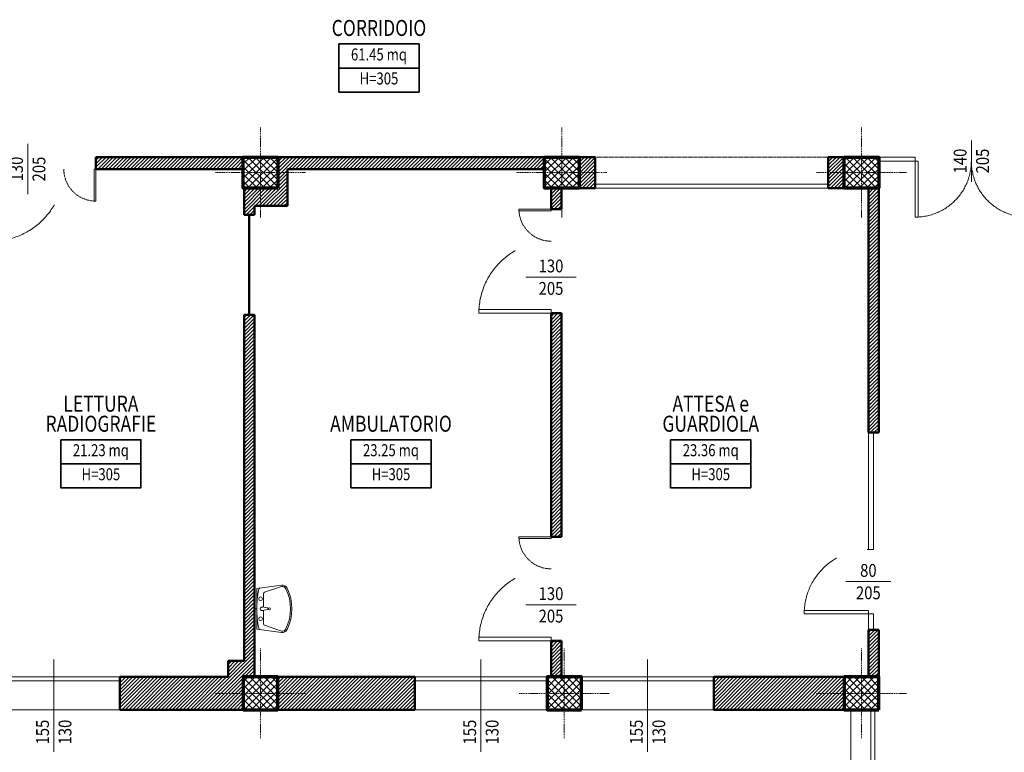
# Model space of a CAD drawing. Extents: x 1452 to 7647, y 5839 to 9544.
# Drawn here: x 2655 to 3884, y 7246 to 8161 of the extents above; entities that cross this region are included whole.
import ezdxf
from ezdxf.enums import TextEntityAlignment as Align

# ---------------------------------------------------------------- set-up
doc = ezdxf.new("R2010")
doc.units = 0
doc.header["$LTSCALE"] = 2
for name, pattern in [('CONTINUA', [0]), ('TRATTEGGIATA', [0.75, 0.5, -0.25]), ('TRATTO-PUNTO', [1, 0.5, -0.25, 0, -0.25])]:
    doc.linetypes.add(name, pattern=pattern)
doc.layers.get('0').update_dxf_attribs({"linetype": 'CONTINUA', "lineweight": 25})
doc.layers.get('Defpoints').update_dxf_attribs({"linetype": 'CONTINUA', "lineweight": 15})
for name, color, linetype, lineweight in [('0-13', 7, 'CONTINUA', 13), ('0-18', 7, 'CONTINUA', 18), ('AREE_LOCALE', 7, 'CONTINUA', 15), ('ARREDO', 7, 'CONTINUA', 15), ('ASSI', 7, 'TRATTO-PUNTO', 13), ('INFISSO', 7, 'CONTINUA', 18), ('MURATURA', 7, 'CONTINUA', 50), ('PILASTRO', 7, 'CONTINUA', 70), ('QUOTA', 7, 'CONTINUA', 18), ('QUOTA_INFISSO', 7, 'CONTINUA', 18), ('RETINO', 8, 'CONTINUA', 13), ('TESTO', 7, 'CONTINUA', 35)]:
    doc.layers.add(name, color=color, linetype=linetype, lineweight=lineweight)
doc.styles.add('ARIAL', font='ARIAL.TTF', dxfattribs={"width": 0.8})
doc.styles.add('ROMANS', font='romans', dxfattribs={"width": 0.8})
doc.dimstyles.new('FERRI', dxfattribs={"dimtxt": 20, "dimasz": 10, "dimexe": 0, "dimexo": 0, "dimgap": 10, "dimtad": 1, "dimtoh": 1, "dimdec": 0, "dimrnd": 1, "dimzin": 2, "dimdsep": 46, "dimtxsty": 'ARIAL', "dimblk": 'QUOTATO', "dimcen": 0, "dimse1": 1, "dimse2": 1, "dimclre": 2, "dimclrt": 7, "dimadec": 0, "dimazin": 0, "dimtfac": 1, "dimtdec": 0, "dimtix": 1, "dimtmove": 2, "dimatfit": 3, "dimldrblk": 'QUOTATO', "dimfxl": 0, "dimtolj": 1, "dimtzin": 0, "dimarcsym": 0})

# ---------------------------------------------------------------- blocks, each defined once
blk = doc.blocks.new('LAVABO')
for p, q in [((0, -2.7), (0, 0)), ((-25.4, -2.7), (-29.6, -33.6)), ((-25.4, -2.7), (25.4, -2.7)), ((-18.6, -11.2), (-2, -11.2)), ((-2.3, -9.5), (-1.1, -16.6)), ((2.3, -9.5), (1.1, -16.6)), ((2, -11.2), (18.6, -11.2)), ((25.4, -2.7), (29.6, -33.6)), ((-20.6, -12.6), (-27.9, -33.8)), ((1.1, -16.6), (-1.1, -16.6)), ((20.6, -12.6), (27.9, -33.8))]:
    blk.add_line(p, q)
for centre, radius in [((-12.5, -7.6), 2.29), ((12.5, -7.6), 2.29), ((0, -18.8), 1.28)]:
    blk.add_circle(centre, radius)
for centre, radius, start, end in [((-23.9, -7.3), 2.12, 101.0897, 172.3039), ((2, -139.3), 136.6, 90.8227, 101.0897), ((-18.6, -13.3), 2.12, 90, 160.8951), ((0, -9.5), 2.29, 341.7517, 198.2483), ((-2, -139.3), 136.6, 78.9103, 89.1773), ((18.6, -13.3), 2.12, 19.1049, 90), ((23.9, -7.3), 2.12, 7.6961, 78.9103), ((-22.7, -34.5), 6.92, 172.3039, 243.6612), ((-22.7, -34.5), 5.23, 172.3039, 243.6612), ((22.7, -34.5), 5.23, 296.3388, 7.6961), ((22.7, -34.5), 6.92, 296.3388, 7.6961), ((0, 11.4), 58.1, 243.6612, 296.3388), ((0, 11.4), 56.4, 243.6612, 296.3388)]:
    blk.add_arc(centre, radius, start, end)
blk = doc.blocks.new('QUOTATO')
at = {"lineweight": 18}
for q in [(0, 1.4), (-1.09, 0), (0, -1.4)]:
    blk.add_line((0, 0), q, dxfattribs=at)
at = {"lineweight": 50}
blk.add_line((-0.5, -0.5), (0.5, 0.5), dxfattribs=at)
blk = doc.blocks.new('*D160')
at = {"layer": 'Defpoints', "color": 0}
for p in [(3727, 7340.3), (3958, 7139.3), (3727, 5952.7)]:
    blk.add_point(p, dxfattribs=at)
at = {"layer": 'QUOTA', "color": 0, "lineweight": -2}
blk.add_line((3948, 5952.7), (3737, 5952.7), dxfattribs=at)
at = {"layer": 'QUOTA', "color": 0, "lineweight": -2, "xscale": 10, "yscale": 10, "zscale": 10, "rotation": 180}
blk.add_blockref('QUOTATO', (3727, 5952.7), dxfattribs=at)
at = {"layer": 'QUOTA', "color": 0, "lineweight": -2, "xscale": 10, "yscale": 10, "zscale": 10}
blk.add_blockref('QUOTATO', (3958, 5952.7), dxfattribs=at)
at = {"layer": 'QUOTA', "color": 7, "insert": (3842.5, 5973), "char_height": 20, "attachment_point": 5, "style": 'ARIAL'}
blk.add_mtext('\\A1;231', dxfattribs=at)
blk = doc.blocks.new('*D161')
at = {"layer": 'Defpoints', "color": 0}
for p in [(3714, 7340.3), (3727, 7340.3), (3714, 5952.7)]:
    blk.add_point(p, dxfattribs=at)
at = {"layer": 'QUOTA', "color": 0, "lineweight": -2}
for p, q in [((3704, 5952.7), (3694, 5952.7)), ((3727, 5952.7), (3714, 5952.7)), ((3737, 5952.7), (3747, 5952.7))]:
    blk.add_line(p, q, dxfattribs=at)
at = {"layer": 'QUOTA', "color": 0, "lineweight": -2, "xscale": 10, "yscale": 10, "zscale": 10}
blk.add_blockref('QUOTATO', (3714, 5952.7), dxfattribs=at)
at = {"layer": 'QUOTA', "color": 0, "lineweight": -2, "xscale": 10, "yscale": 10, "zscale": 10, "rotation": 180}
blk.add_blockref('QUOTATO', (3727, 5952.7), dxfattribs=at)
at = {"layer": 'QUOTA', "color": 7, "insert": (3720.5, 5973), "char_height": 20, "attachment_point": 5, "style": 'ARIAL'}
blk.add_mtext('\\A1;13', dxfattribs=at)
blk = doc.blocks.new('INFO')
at = {"layer": 'AREE_LOCALE', "lineweight": 35}
for points in [[(-50, 0), (50, 0), (50, -30), (-50, -30)], [(-50, -30), (50, -30), (50, -60), (-50, -60)]]:
    blk.add_lwpolyline(points, close=True, dxfattribs=at)
at = {"layer": 'AREE_LOCALE', "style": 'ROMANS', "width": 0.8}
for tag, p in [('AREA', (0, -15)), ('ALTEZZA', (0, -45))]:
    blk.add_attdef(tag, text='', height=15, dxfattribs=at).set_placement(p, align=Align.MIDDLE)
at = {"layer": 'TESTO', "style": 'ROMANS', "width": 0.8}
for tag, p in [('DESTINAZIONE1', (0, 35)), ('DESTINAZIONE2', (0, 10))]:
    blk.add_attdef(tag, text='', height=20, dxfattribs=at).set_placement(p, align=Align.CENTER)
blk = doc.blocks.new('PORTA1')
at = {"layer": 'INFISSO'}
blk.add_lwpolyline([(0, 1), (-0.05, 1), (-0.05, 0), (0, 0)], close=True, dxfattribs=at)
at = {"layer": 'INFISSO', "linetype": 'TRATTEGGIATA'}
blk.add_arc((0, 0), 1, 92.866, 180, dxfattribs=at)
at = {"layer": 'QUOTA_INFISSO'}
blk.add_line((-0.5, 0.35), (-0.5, -0.35), dxfattribs=at)
blk = doc.blocks.new('q-porta')
at = {"layer": 'QUOTA_INFISSO'}
blk.add_line((-25.8, 0), (25.8, 0), dxfattribs=at)
at = {"layer": 'QUOTA_INFISSO', "style": 'ROMANS', "width": 0.85}
for tag, p in [('A', (0, 14)), ('B', (0, -14))]:
    blk.add_attdef(tag, text='', height=16, dxfattribs=at).set_placement(p, align=Align.MIDDLE_CENTER)
blk = doc.blocks.new('q-fin-s')
at = {"layer": 'QUOTA_INFISSO'}
blk.add_line((62.8, 0), (-52.4, 0), dxfattribs=at)
at = {"layer": 'QUOTA_INFISSO', "style": 'ROMANS', "width": 0.85}
for tag, p in [('A', (-27.8, 14)), ('B', (-27.8, -14))]:
    blk.add_attdef(tag, text='', height=16, dxfattribs=at).set_placement(p, align=Align.MIDDLE_CENTER)
blk = doc.blocks.new('PORTA6')
at = {"layer": 'INFISSO'}
for points in [[(0.025, -0.5), (0.025, 0), (0, 0), (0, -0.5)], [(1, -0.5), (0.975, -0.5), (0.975, 0), (1, 0)]]:
    blk.add_lwpolyline(points, close=True, dxfattribs=at)
at = {"layer": 'INFISSO', "linetype": 'TRATTEGGIATA'}
for centre, start, end in [((0, 0), 272.86598, 0), ((1, 0), 180, 267.13402)]:
    blk.add_arc(centre, 0.5, start, end, dxfattribs=at)
at = {"layer": 'QUOTA_INFISSO'}
blk.add_line((0.5, -0.175), (0.5, 0.175), dxfattribs=at)

msp = doc.modelspace()

# ---------------------------------------------------------------- hatches: boundary and pattern name
at = {"layer": 'RETINO'}
h = msp.add_hatch(dxfattribs=at)
h.set_pattern_fill('ANSI31', color=256, style=0)
h.paths.add_polyline_path([(2934, 7989.3), (2750, 7989.3), (2750, 7974.3), (2934, 7974.3)])
h = msp.add_hatch(dxfattribs=at)
h.set_pattern_fill('ANSI37', color=256, scale=2, style=0)
h.paths.add_polyline_path([(2977, 7989.3), (2934, 7989.3), (2934, 7950.3), (2977, 7950.3)])
h = msp.add_hatch(dxfattribs=at)
h.set_pattern_fill('ANSI31', color=256, style=0)
h.paths.add_polyline_path([(3310, 7989.3), (2977, 7989.3), (2977, 7950.3), (2935, 7950.3), (2935, 7917.3), (2948, 7917.3), (2948, 7928.3), (2989, 7928.3), (2989, 7974.3), (3310, 7974.3)])
h = msp.add_hatch(dxfattribs=at)
h.set_pattern_fill('ANSI37', color=256, scale=2, style=0)
h.paths.add_polyline_path([(3353, 7989.3), (3310, 7989.3), (3310, 7950.3), (3353, 7950.3)])
h = msp.add_hatch(dxfattribs=at)
h.set_pattern_fill('ANSI31', color=256, style=0)
h.paths.add_polyline_path([(3373, 7989.3), (3353, 7989.3), (3353, 7950.3), (3373, 7950.3)])
h = msp.add_hatch(dxfattribs=at)
h.set_pattern_fill('ANSI31', color=256, style=0)
h.paths.add_polyline_path([(3684, 7989.3), (3664, 7989.3), (3664, 7950.3), (3684, 7950.3)])
h = msp.add_hatch(dxfattribs=at)
h.set_pattern_fill('ANSI37', color=256, scale=2, style=0)
h.paths.add_polyline_path([(3727, 7989.3), (3684, 7989.3), (3684, 7950.3), (3727, 7950.3)])
h = msp.add_hatch(dxfattribs=at)
h.set_pattern_fill('ANSI31', color=256, style=0)
h.paths.add_polyline_path([(3331, 7950.3), (3318, 7950.3), (3318, 7924.3), (3331, 7924.3)])
h = msp.add_hatch(dxfattribs=at)
h.set_pattern_fill('ANSI31', color=256, style=0)
h.paths.add_polyline_path([(3727, 7950.3), (3714, 7950.3), (3714, 7645.3), (3727, 7645.3)])
h = msp.add_hatch(dxfattribs=at)
h.set_pattern_fill('ANSI31', color=256, style=0)
h.paths.add_polyline_path([(2948, 7792.3), (2935, 7792.3), (2935, 7360.3), (2915, 7360.3), (2915, 7340.3), (2780, 7340.3), (2780, 7299.3), (2934, 7299.3), (2934, 7340.3), (2948, 7340.3)])
h = msp.add_hatch(dxfattribs=at)
h.set_pattern_fill('ANSI31', color=256, style=0)
h.paths.add_polyline_path([(3331, 7794.3), (3318, 7794.3), (3318, 7515.3), (3331, 7515.3)])
h = msp.add_hatch(dxfattribs=at)
h.set_pattern_fill('ANSI31', color=256, style=0)
h.paths.add_polyline_path([(3727, 7399.3), (3714, 7399.3), (3714, 7340.3), (3727, 7340.3)])
h = msp.add_hatch(dxfattribs=at)
h.set_pattern_fill('ANSI31', color=256, style=0)
h.paths.add_polyline_path([(3331, 7385.3), (3318, 7385.3), (3318, 7340.3), (3331, 7340.3)])
h = msp.add_hatch(dxfattribs=at)
h.set_pattern_fill('ANSI37', color=256, scale=2, style=0)
h.paths.add_polyline_path([(2977, 7340.3), (2934, 7340.3), (2934, 7299.3), (2977, 7299.3)])
h = msp.add_hatch(dxfattribs=at)
h.set_pattern_fill('ANSI31', color=256, style=0)
h.paths.add_polyline_path([(3148, 7340.3), (2977, 7340.3), (2977, 7299.3), (3148, 7299.3)])
h = msp.add_hatch(dxfattribs=at)
h.set_pattern_fill('ANSI37', color=256, scale=2, style=0)
h.paths.add_polyline_path([(3356, 7340.3), (3313, 7340.3), (3313, 7299.3), (3356, 7299.3)])
h = msp.add_hatch(dxfattribs=at)
h.set_pattern_fill('ANSI31', color=256, style=0)
h.paths.add_polyline_path([(3684, 7340.3), (3521, 7340.3), (3521, 7299.3), (3684, 7299.3)])
h = msp.add_hatch(dxfattribs=at)
h.set_pattern_fill('ANSI37', color=256, scale=2, style=0)
h.paths.add_polyline_path([(3727, 7340.3), (3684, 7340.3), (3684, 7299.3), (3727, 7299.3)])

# ---------------------------------------------------------------- linework, layer by layer
at = {"layer": '0-13', "linetype": 'TRATTEGGIATA'}
msp.add_line((3664, 7989.3), (3373, 7989.3), dxfattribs=at)
at = {"layer": '0-18'}
for p, q in [((2780, 7299.3), (2615, 7299.3)), ((3148, 7299.3), (3313, 7299.3)), ((3521, 7299.3), (3356, 7299.3)), ((3692, 7147.3), (3692, 7299.3))]:
    msp.add_line(p, q, dxfattribs=at)
at = {"layer": 'ASSI'}
for p, q in [((2955.5, 8026), (2955.5, 7913.5)), ((3331.5, 8026), (3331.5, 7913.5)), ((3705.5, 8026), (3705.5, 7913.5)), ((3011.7, 7969.8), (2899.2, 7969.8)), ((3387.7, 7969.8), (3275.2, 7969.8)), ((3761.7, 7969.8), (3649.2, 7969.8)), ((2955.5, 7376), (2955.5, 7263.5)), ((3334.5, 7376), (3334.5, 7263.5)), ((3705.5, 7376), (3705.5, 7263.5)), ((3011.7, 7319.8), (2899.2, 7319.8)), ((3390.7, 7319.8), (3278.2, 7319.8)), ((3761.7, 7319.8), (3649.2, 7319.8))]:
    msp.add_line(p, q, dxfattribs=at)
at = {"layer": 'INFISSO'}
for p, q in [((3727, 7989.3), (3772.5, 7989.3)), ((3772.5, 7984.3), (3772.5, 7989.3)), ((3727, 7984.3), (3772.5, 7984.3)), ((3664, 7955.3), (3373, 7955.3)), ((3664, 7950.3), (3373, 7950.3)), ((3714, 7499.3), (3714, 7645.3)), ((3720.5, 7499.3), (3720.5, 7645.3)), ((3714, 7499.3), (3720.5, 7499.3)), ((3714, 7399.3), (3714, 7419.3)), ((3714, 7419.3), (3720.5, 7419.3)), ((3720.5, 7399.3), (3720.5, 7419.3)), ((2780, 7340.3), (2615, 7340.3)), ((2780, 7335.3), (2615, 7335.3)), ((3148, 7340.3), (3313, 7340.3)), ((3148, 7335.3), (3313, 7335.3)), ((3521, 7340.3), (3356, 7340.3)), ((3521, 7335.3), (3356, 7335.3)), ((3717, 7147.3), (3717, 7299.3)), ((3722, 7147.3), (3722, 7299.3))]:
    msp.add_line(p, q, dxfattribs=at)
for points in [[(2750, 7934.3), (2748, 7934.3), (2748, 7974.3), (2750, 7974.3)], [(3278, 7924.3), (3278, 7922.3), (3318, 7922.3), (3318, 7924.3)], [(3278, 7515.3), (3278, 7513.3), (3318, 7513.3), (3318, 7515.3)]]:
    msp.add_lwpolyline(points, close=True, dxfattribs=at)
at = {"layer": 'INFISSO', "linetype": 'TRATTEGGIATA'}
for centre, start, end in [((2750, 7974.3), 180, 267.134), ((3318, 7924.3), 182.866, 270), ((3318, 7515.3), 182.866, 270)]:
    msp.add_arc(centre, 40, start, end, dxfattribs=at)
at = {"layer": 'MURATURA'}
for p, q in [((2750, 7989.3), (2934, 7989.3)), ((2750, 7974.3), (2750, 7989.3)), ((2977, 7989.3), (3310, 7989.3)), ((3373, 7989.3), (3353, 7989.3)), ((3373, 7989.3), (3373, 7950.3)), ((3664, 7989.3), (3664, 7950.3)), ((3684, 7989.3), (3664, 7989.3)), ((2750, 7974.3), (2934, 7974.3)), ((2989, 7928.3), (2989, 7974.3)), ((2989, 7974.3), (3310, 7974.3)), ((2935, 7917.3), (2935, 7950.3)), ((3318, 7924.3), (3318, 7950.3)), ((3331, 7924.3), (3331, 7950.3)), ((3373, 7950.3), (3353, 7950.3)), ((3684, 7950.3), (3664, 7950.3)), ((3714, 7950.3), (3714, 7645.3)), ((3727, 7950.3), (3727, 7645.3)), ((2948, 7928.3), (2989, 7928.3)), ((2948, 7917.3), (2948, 7928.3)), ((2935, 7917.3), (2948, 7917.3)), ((2941.5, 7792.3), (2941.5, 7917.3)), ((3331, 7924.3), (3318, 7924.3)), ((2935, 7360.3), (2935, 7792.3)), ((2935, 7792.3), (2948, 7792.3)), ((2948, 7340.3), (2948, 7792.3)), ((3318, 7515.3), (3318, 7794.3)), ((3331, 7794.3), (3318, 7794.3)), ((3331, 7515.3), (3331, 7794.3)), ((3714, 7645.3), (3727, 7645.3)), ((3331, 7515.3), (3318, 7515.3)), ((3714, 7399.3), (3714, 7340.3)), ((3714, 7399.3), (3727, 7399.3)), ((3727, 7399.3), (3727, 7340.3)), ((3318, 7340.3), (3318, 7385.3)), ((3331, 7385.3), (3318, 7385.3)), ((3331, 7340.3), (3331, 7385.3)), ((2915, 7360.3), (2935, 7360.3)), ((2915, 7340.3), (2915, 7360.3)), ((2780, 7340.3), (2915, 7340.3)), ((2780, 7299.3), (2780, 7340.3)), ((3148, 7340.3), (2977, 7340.3)), ((3148, 7299.3), (3148, 7340.3)), ((3521, 7340.3), (3684, 7340.3)), ((3521, 7299.3), (3521, 7340.3)), ((2780, 7299.3), (2934, 7299.3)), ((2977, 7299.3), (3148, 7299.3)), ((3521, 7299.3), (3684, 7299.3))]:
    msp.add_line(p, q, dxfattribs=at)
at = {"layer": 'PILASTRO'}
for points in [[(2977, 7950.3), (2934, 7950.3), (2934, 7989.3), (2977, 7989.3)], [(3353, 7950.3), (3310, 7950.3), (3310, 7989.3), (3353, 7989.3)], [(3727, 7950.3), (3684, 7950.3), (3684, 7989.3), (3727, 7989.3)], [(2977, 7299.3), (2977, 7340.3), (2934, 7340.3), (2934, 7299.3)], [(3356, 7299.3), (3356, 7340.3), (3313, 7340.3), (3313, 7299.3)], [(3727, 7299.3), (3727, 7340.3), (3684, 7340.3), (3684, 7299.3)]]:
    msp.add_lwpolyline(points, close=True, dxfattribs=at)

# ---------------------------------------------------------------- block references
at = {"layer": 'AREE_LOCALE'}
for p, values in [((3103.3, 8130.4), {'DESTINAZIONE2': 'CORRIDOIO', 'AREA': '61.45 mq', 'ALTEZZA': 'H=305'}), ((3517.3, 7636.4), {'DESTINAZIONE1': 'ATTESA e', 'DESTINAZIONE2': 'GUARDIOLA', 'AREA': '23.36 mq', 'ALTEZZA': 'H=305'}), ((2756.3, 7636.4), {'DESTINAZIONE1': 'LETTURA', 'DESTINAZIONE2': 'RADIOGRAFIE', 'AREA': '21.23 mq', 'ALTEZZA': 'H=305'}), ((3118.3, 7636.4), {'DESTINAZIONE2': 'AMBULATORIO', 'AREA': '23.25 mq', 'ALTEZZA': 'H=305'})]:
    msp.add_blockref('INFO', p, dxfattribs=at).add_auto_attribs(values)
at = {"layer": 'ARREDO', "rotation": 90}
msp.add_blockref('LAVABO', (2948, 7425.4), dxfattribs=at)
at = {"layer": 'INFISSO'}
for p, xscale, yscale, zscale, rotation in [((2620, 7974.3), 90, 90, 90, 180), ((3318, 7794.3), -90, 90, 90, 89.99999999999999), ((3714, 7419.3), -80, 80, 80, 90), ((3318, 7385.3), -90, 90, 90, 89.99999999999999)]:
    msp.add_blockref('PORTA1', p, dxfattribs=dict(at, xscale=xscale, yscale=yscale, zscale=zscale, rotation=rotation))
at = {"layer": 'INFISSO', "xscale": 140, "yscale": 140, "zscale": 140}
msp.add_blockref('PORTA6', (3772.5, 7984.3), dxfattribs=at)
at = {"layer": 'QUOTA_INFISSO', "rotation": 90}
for name, p, values in [('q-porta', (2665, 7974.3), {'B': '205', 'A': '130'}), ('q-porta', (3842.5, 7984.3), {'B': '205', 'A': '140'}), ('q-fin-s', (2697.5, 7299.3), {'B': '130', 'A': '155'}), ('q-fin-s', (3230.5, 7299.3), {'B': '130', 'A': '155'}), ('q-fin-s', (3438.5, 7299.3), {'B': '130', 'A': '155'})]:
    msp.add_blockref(name, p, dxfattribs=at).add_auto_attribs(values)
at = {"layer": 'QUOTA_INFISSO'}
for p, values in [((3318, 7839.3), {'B': '205', 'A': '130'}), ((3714, 7459.3), {'B': '205', 'A': '80'}), ((3318, 7430.3), {'B': '205', 'A': '130'})]:
    msp.add_blockref('q-porta', p, dxfattribs=at).add_auto_attribs(values)

# ---------------------------------------------------------------- dimensions: what is measured, and where the dimension line sits
at = {"layer": 'QUOTA'}
for base, p1, p2, picture, middle in [((3714, 5952.7), (3727, 7340.3), (3714, 7340.3), '*D161', (3720.5, 5973)), ((3727, 5952.7), (3958, 7139.3), (3727, 7340.3), '*D160', (3842.5, 5973))]:
    dim = msp.add_linear_dim(base=base, p1=p1, p2=p2, angle=180, dimstyle='FERRI', dxfattribs=at)
    dim.commit()
    dim.dimension.update_dxf_attribs({"geometry": picture, "text_midpoint": middle})

doc.saveas('drawing.dxf')
